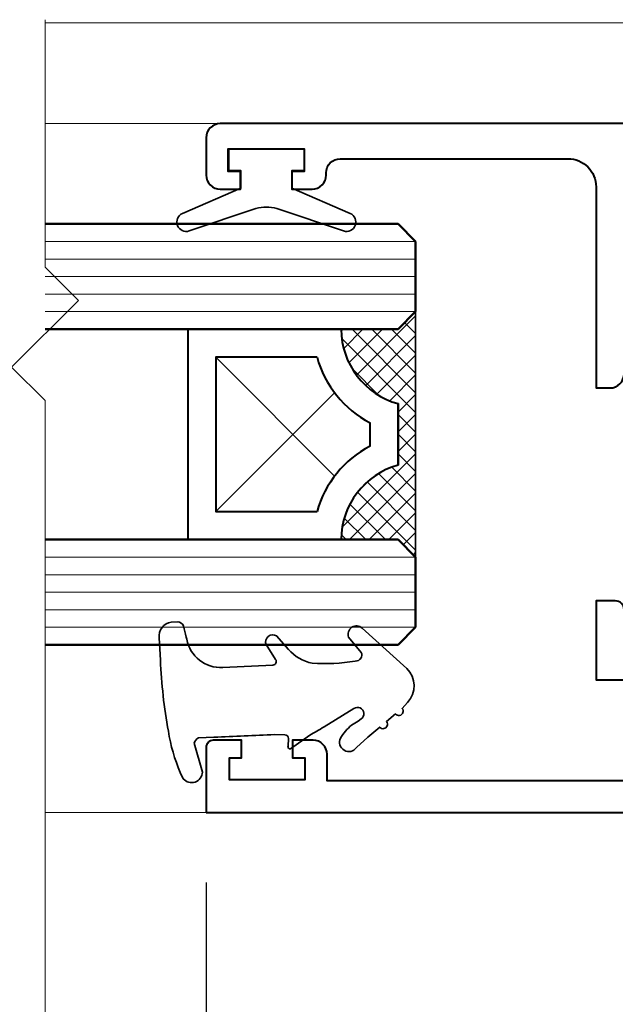
# Model space of a CAD drawing. Units: millimetres. Extents: x 1711 to 10715, y -51 to 524.
# Drawn here: x 10071 to 10105, y 129 to 185 of the extents above; entities that cross this region are included whole.
import ezdxf

# ---------------------------------------------------------------- set-up
doc = ezdxf.new("R2010")
doc.units = ezdxf.units.MM
doc.layers.get('DEFPOINTS').update_dxf_attribs({"color": 5})
for name, color, linetype, lineweight in [('TCL01 thick', 6, 'Continuous', 20), ('TCL02 thin', 1, 'Continuous', 9), ('TCL06 text', 7, 'Continuous', 20), ('TCL08 glass', 6, 'Continuous', 50), ('TCL09 extrusion', 3, 'Continuous', 40), ('TCL10 parts', 2, 'Continuous', 35)]:
    doc.layers.add(name, color=color, linetype=linetype, lineweight=lineweight)
doc.layers.add('TCL11noPlot', color=5, linetype='Continuous', lineweight=30, plot=False)
doc.styles.get("Standard").update_dxf_attribs({"font": 'isocpeur.ttf', "width": 0.8, "height": 4})
doc.dimstyles.new('1-2', dxfattribs={"dimtxt": 4, "dimasz": 4, "dimexe": 0, "dimexo": 4, "dimgap": 1, "dimtad": 1, "dimdec": 1, "dimdsep": 46, "dimtxsty": 'Standard', "dimcen": 2.5, "dimadec": 1, "dimazin": 3, "dimtfac": 1, "dimtdec": 1, "dimtmove": 0, "dimatfit": 3, "dimfxl": 1, "dimarcsym": 0})

# ---------------------------------------------------------------- blocks, each defined once
blk = doc.blocks.new('*U59')
at = {"layer": 'TCL01 thick', "color": 6}
blk.add_lwpolyline([(100688.589, -54811.784), (100674.486, -54811.784), (100672.581, -54813.689), (100668.771, -54809.879), (100666.866, -54811.784), (100571.76, -54811.784)], dxfattribs=at)
blk = doc.blocks.new('*D71')
at = {"layer": 'DEFPOINTS', "color": 0, "transparency": 16777216}
for p in [(10082.093, 139.822), (10227.113, 139.822), (10227.113, 88.192)]:
    blk.add_point(p, dxfattribs=at)
at = {"layer": 'TCL06 text', "color": 0, "lineweight": -2, "transparency": 16777216}
for p, q in [((10082.093, 135.822), (10082.093, 88.192)), ((10227.113, 135.822), (10227.113, 88.192)), ((10086.093, 88.192), (10223.113, 88.192))]:
    blk.add_line(p, q, dxfattribs=at)
at = {"layer": 'TCL06 text', "color": 0, "transparency": 16777216}
for points in [[(10086.093, 88.859), (10086.093, 87.525), (10082.093, 88.192)], [(10223.113, 88.859), (10223.113, 87.525), (10227.113, 88.192)]]:
    blk.add_solid(points, dxfattribs=at)
at = {"layer": 'TCL06 text', "color": 0, "transparency": 16777216, "insert": (10154.603, 91.192), "char_height": 4, "attachment_point": 5}
blk.add_mtext('145', dxfattribs=at)
blk = doc.blocks.new('SPACER12')
at = {"layer": 'TCL02 thin', "linetype": 'Continuous'}
h = blk.add_hatch(dxfattribs=at)
h.set_pattern_fill('ANSI37', color=256, scale=0.25, angle=180, style=0)
h.set_pattern_definition([(225, (418074.8967, -36462.91505), (0.5612660076, -0.5612660076), []), (315, (418074.8967, -36462.91505), (0.5612660076, 0.5612660076), [])])
edge = h.paths.add_edge_path()
edge.add_line((100429.323, -53589.348), (100429.323, -53586.105))
edge.add_line((100429.323, -53586.105), (100430.323, -53585.105))
edge.add_line((100430.323, -53585.105), (100416.323, -53585.105))
edge.add_line((100416.323, -53585.105), (100417.323, -53586.105))
edge.add_line((100417.323, -53586.105), (100417.323, -53589.348))
edge.add_arc((100417.323, -53584.948), 4.4, 270, 344.757)
edge.add_line((100421.568, -53586.105), (100425.077, -53586.105))
edge.add_arc((100429.323, -53584.948), 4.4, 195.243, 270)
for p, q in [((100425.698, -53589.73), (100418.923, -53596.505)), ((100427.723, -53596.505), (100420.947, -53589.73))]:
    blk.add_line(p, q, dxfattribs=at)
at = {"layer": 'TCL09 extrusion', "linetype": 'Continuous'}
for p, q in [((100425.077, -53586.105), (100421.568, -53586.105)), ((100423.993, -53587.705), (100422.652, -53587.705))]:
    blk.add_line(p, q, dxfattribs=at)
for points in [[(100421.568, -53586.105), (100425.077, -53586.105)], [(100417.323, -53589.348), (100417.323, -53598.105), (100429.323, -53598.105), (100429.323, -53589.348)], [(100418.923, -53590.731), (100418.923, -53596.505), (100427.723, -53596.505), (100427.723, -53590.731)]]:
    blk.add_lwpolyline(points, dxfattribs=at)
for centre, radius, start, end in [((100417.323, -53584.948), 4.4, 270, 344.757), ((100429.323, -53584.948), 4.4, 195.243, 270), ((100417.323, -53584.948), 6, 285.466, 332.6471), ((100429.323, -53584.948), 6, 207.3529, 254.534)]:
    blk.add_arc(centre, radius, start, end, dxfattribs=at)
at = {"layer": 'TCL10 parts', "linetype": 'Continuous'}
blk.add_line((100429.323, -53589.348), (100429.323, -53586.105), dxfattribs=at)
for points in [[(100429.323, -53586.105), (100430.323, -53585.105), (100416.323, -53585.105), (100417.323, -53586.105), (100417.323, -53589.348)], [(100429.323, -53589.348), (100429.323, -53586.105)]]:
    blk.add_lwpolyline(points, dxfattribs=at)
at = {"layer": 'TCL11noPlot', "linetype": 'Continuous'}
blk.add_lwpolyline([(100434.323, -53585.105), (100412.323, -53585.105)], dxfattribs=at)
blk = doc.blocks.new('*U101')
at = {"layer": 'TCL02 thin'}
for p, q in [((10127.35, -107.875), (10083.894, -107.875)), ((10093.89, -113.625), (10083.894, -113.625)), ((10093.09, -152.895), (10083.894, -152.895))]:
    blk.add_line(p, q, dxfattribs=at)
at = {"layer": 'TCL02 thin', "color": 1}
for p, q in [((10105.042, -120.345), (10083.894, -120.345)), ((10105.042, -121.345), (10083.894, -121.345)), ((10105.042, -122.345), (10083.894, -122.345)), ((10105.042, -123.345), (10083.894, -123.345)), ((10105.042, -124.345), (10083.894, -124.345)), ((10105.042, -138.345), (10083.894, -138.345)), ((10105.042, -139.345), (10083.894, -139.345)), ((10105.042, -140.345), (10083.894, -140.345)), ((10105.042, -141.345), (10083.894, -141.345)), ((10105.042, -142.345), (10083.894, -142.345))]:
    blk.add_line(p, q, dxfattribs=at)
at = {"layer": 'TCL08 glass'}
for p, q in [((10083.894, -119.345), (10104.042, -119.345)), ((10104.042, -119.345), (10105.042, -120.345)), ((10105.042, -120.345), (10105.042, -124.345)), ((10105.042, -124.345), (10104.042, -125.345)), ((10104.042, -125.345), (10083.894, -125.345)), ((10083.894, -137.345), (10104.042, -137.345)), ((10104.042, -137.345), (10105.042, -138.345)), ((10105.042, -138.345), (10105.042, -142.345)), ((10105.042, -142.345), (10104.042, -143.345)), ((10104.042, -143.345), (10083.894, -143.345))]:
    blk.add_line(p, q, dxfattribs=at)
at = {"layer": 'TCL09 extrusion'}
for points in [[(10093.09, -152.895), (10129.875, -152.895), (10131.03, -154.895), (10153.95, -154.895, 0.414214)], [(10131.63, -113.625), (10093.89, -113.625, 0.414214), (10093.09, -114.425), (10093.09, -116.555, 0.414214), (10093.89, -117.355), (10095.055, -117.355), (10095.055, -116.355), (10094.355, -116.355), (10094.355, -115.055), (10098.675, -115.055), (10098.675, -116.355), (10097.975, -116.355), (10097.975, -117.355), (10099.14, -117.355, 0.414214), (10099.94, -116.555), (10099.94, -116.425, -0.414214), (10100.74, -115.625), (10113.74, -115.625, -0.414214), (10115.34, -117.225), (10115.34, -128.695), (10116.14, -128.695, 0.414214), (10116.94, -127.895)], [(10116.94, -141.335, 0.414214), (10116.44, -140.835), (10115.34, -140.835), (10115.34, -145.335), (10119.3, -145.335)], [(10119.3, -151.095), (10099.99, -151.095), (10099.99, -149.585, 0.414214), (10099.19, -148.785), (10098.015, -148.785), (10098.015, -149.785), (10098.715, -149.785), (10098.715, -151.035), (10094.415, -151.035), (10094.415, -149.785), (10095.115, -149.785), (10095.115, -148.785), (10093.49, -148.785, 0.414214), (10093.09, -149.185), (10093.09, -152.895)]]:
    blk.add_lwpolyline(points, format="xyb", dxfattribs=at)
at = {"layer": 'TCL10 parts'}
for points in [[(10098.675, -115.055), (10098.675, -116.305), (10097.975, -116.305), (10097.975, -117.305), (10101.309, -118.744, -0.954447), (10100.933, -119.744), (10097.118, -118.454, 0.120488), (10095.932, -118.454), (10092.118, -119.744, -0.954447), (10091.741, -118.744), (10095.075, -117.305), (10095.075, -116.305), (10094.375, -116.305), (10094.375, -115.055)], [(10097.896, -149.265), (10098.998, -148.502, 0.00322), (10099.817, -148.024), (10101.523, -146.976, -1.017628), (10101.933, -147.563), (10101.77, -147.696, 0.044934), (10101.393, -147.93, 0.0975), (10100.755, -148.666, 0.926713), (10101.669, -149.2), (10102.309, -148.601), (10103.001, -148.035, 1.00407), (10103.38, -147.724), (10103.899, -147.282, 1.020794), (10104.272, -146.965), (10104.579, -146.634, 0.405483), (10104.536, -144.684), (10102, -142.397, 0.794415), (10101.218, -142.913), (10101.939, -143.773, -0.560709), (10101.603, -144.269, -0.05782), (10099.14, -144.39, -0.162023), (10097.789, -143.604), (10097.112, -142.837, 0.735352), (10096.509, -143.329), (10097.051, -144.178, -0.606188), (10096.903, -144.5), (10094.036, -144.637, -0.371746), (10091.978, -143.027), (10091.954, -142.903, 0.021164), (10091.788, -142.265, 0.303444), (10091.474, -142.031), (10091.101, -142.055, 0.417245), (10090.415, -142.952), (10090.476, -144.218, 0.033888), (10090.931, -148.262, 0.059288), (10091.612, -150.632), (10091.784, -150.978, 0.69579), (10092.872, -150.599), (10092.414, -148.943, -0.23112), (10092.647, -148.654), (10093.531, -148.61, 0.001959), (10097, -148.463), (10097.586, -148.478, -0.412738), (10097.781, -148.683), (10097.767, -149.128, 0.69573)], [(10097.896, -149.265), (10098.998, -148.502, 0.00322), (10099.817, -148.024), (10101.523, -146.976, -1.017628), (10101.933, -147.563), (10101.77, -147.696, 0.044934), (10101.393, -147.93, 0.0975), (10100.755, -148.666, 0.926713), (10101.669, -149.2), (10102.309, -148.601), (10103.001, -148.035, 1.00407), (10103.38, -147.724), (10103.899, -147.282, 1.020794), (10104.272, -146.965), (10104.579, -146.634, 0.405483), (10104.536, -144.684), (10102, -142.397, 0.794415), (10101.218, -142.913), (10101.939, -143.773, -0.560709), (10101.603, -144.269, -0.05782), (10099.14, -144.39, -0.162023), (10097.789, -143.604), (10097.112, -142.837, 0.735352), (10096.509, -143.329), (10097.051, -144.178, -0.606188), (10096.903, -144.5), (10094.036, -144.637, -0.371746), (10091.978, -143.027), (10091.954, -142.903, 0.021164), (10091.788, -142.265, 0.303444), (10091.474, -142.031), (10091.101, -142.055, 0.417245), (10090.415, -142.952), (10090.476, -144.218, 0.033888), (10090.931, -148.262, 0.059288), (10091.612, -150.632), (10091.784, -150.978, 0.69579), (10092.872, -150.599), (10092.414, -148.943, -0.23112), (10092.647, -148.654), (10093.531, -148.61, 0.001959), (10097, -148.463), (10097.586, -148.478, -0.412738), (10097.781, -148.683), (10097.767, -149.128, 0.69573)]]:
    blk.add_lwpolyline(points, format="xyb", close=True, dxfattribs=at)
at = {"rotation": 270}
blk.add_blockref('SPACER12', (63690.147, 100291.977), dxfattribs=at)
blk = doc.blocks.new('*D94')
at = {"layer": 'DEFPOINTS', "color": 0, "transparency": 16777216}
for p in [(10072.897, 139.822), (10082.093, 139.822), (10072.897, 88.192)]:
    blk.add_point(p, dxfattribs=at)
at = {"layer": 'TCL06 text', "color": 0, "lineweight": -2, "transparency": 16777216}
for p, q in [((10082.093, 135.822), (10082.093, 88.192)), ((10078.093, 88.192), (10072.897, 88.192))]:
    blk.add_line(p, q, dxfattribs=at)
at = {"layer": 'TCL06 text', "color": 0, "transparency": 16777216}
blk.add_solid([(10078.093, 88.859), (10078.093, 87.525), (10082.093, 88.192)], dxfattribs=at)
at = {"layer": 'TCL06 text', "color": 0, "transparency": 16777216, "insert": (10075.495, 91.192), "char_height": 4, "attachment_point": 5}
blk.add_mtext('DAYLIGHT', dxfattribs=at)
blk = doc.blocks.new('_None')

msp = doc.modelspace()

# ---------------------------------------------------------------- linework, layer by layer
at = {"layer": 'TCL02 thin'}
msp.add_lwpolyline([(10104.946, 184.842), (10089.73, 184.842)], dxfattribs=at)

# ---------------------------------------------------------------- block references
at = {"layer": 'TCL01 thick', "color": 1, "rotation": 90}
msp.add_blockref('*U59', (-44738.887, -100503.568), dxfattribs=at)
at = {"layer": 'TCL02 thin'}
msp.add_blockref('*U101', (-10.997, 292.717), dxfattribs=at)

# ---------------------------------------------------------------- dimensions: what is measured, and where the dimension line sits
at = {"layer": 'TCL06 text'}
dim = msp.add_linear_dim(base=(10072.897, 88.192), p1=(10082.093, 139.822), p2=(10072.897, 139.822), text='DAYLIGHT', dimstyle='1-2', override={"dimblk2": 'None', "dimsah": 1, "dimse2": 1}, dxfattribs=at)
dim.commit()
dim.dimension.update_dxf_attribs({"geometry": '*D94', "text_midpoint": (10075.495, 88.192), "dimtype": 160})
dim = msp.add_linear_dim(base=(10227.113, 88.192), p1=(10082.093, 139.822), p2=(10227.113, 139.822), dimstyle='1-2', override={"dimdec": 0}, dxfattribs=at)
dim.commit()
dim.dimension.update_dxf_attribs({"geometry": '*D71', "text_midpoint": (10154.603, 91.192)})

doc.saveas('drawing.dxf')
